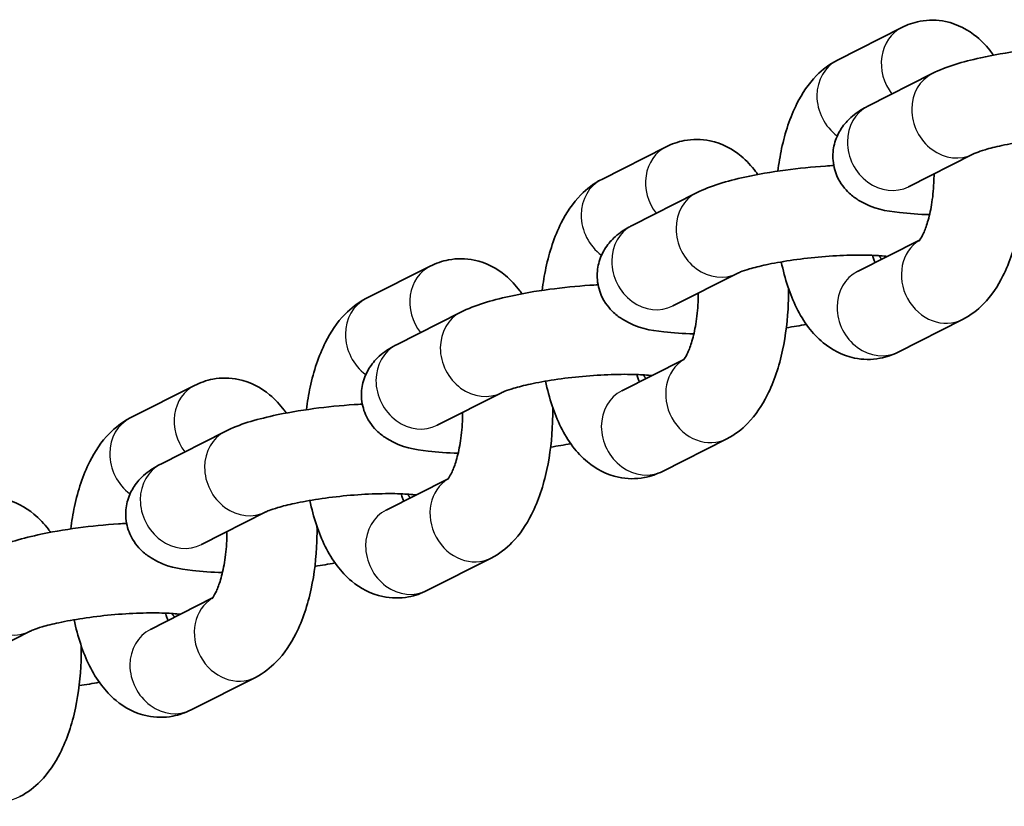
# Model space of a CAD drawing. Units: millimetres. Extents: x -1845 to 2055, y -2206 to 2503.
# Drawn here: x 272 to 337, y 533 to 586 of the extents above; entities that cross this region are included whole.
import ezdxf

# ---------------------------------------------------------------- set-up
doc = ezdxf.new("R2010")
doc.units = ezdxf.units.MM
doc.layers.add('Widoczne (ISO)', color=7, linetype='Continuous', lineweight=35)
doc.layers.add('Widoczne wąskie (ISO)', color=7, linetype='Continuous', lineweight=25)

msp = doc.modelspace()

# ---------------------------------------------------------------- linework, layer by layer
at = {"layer": 'Widoczne (ISO)'}
for p, q in [((330.591, 585.004), (326.308, 582.838)), ((328.337, 579.772), (332.62, 581.938)), ((314.9, 577.07), (310.617, 574.904)), ((331.045, 574.418), (335.328, 576.584)), ((312.647, 571.838), (316.93, 574.004)), ((327.648, 568.773), (331.781, 570.862)), ((299.21, 569.136), (294.927, 566.97)), ((315.354, 566.484), (319.637, 568.65)), ((296.956, 563.905), (301.239, 566.07)), ((330.356, 563.418), (334.639, 565.584)), ((311.958, 560.839), (316.09, 562.928)), ((283.519, 561.202), (279.236, 559.036)), ((299.664, 558.55), (303.947, 560.716)), ((281.266, 555.971), (285.549, 558.136)), ((314.665, 555.485), (318.948, 557.65)), ((296.267, 552.905), (300.4, 554.995)), ((283.973, 550.616), (288.256, 552.782)), ((298.975, 547.551), (303.258, 549.716)), ((280.577, 544.971), (284.709, 547.061)), ((268.283, 542.682), (272.566, 544.848)), ((283.284, 539.617), (287.567, 541.783))]:
    msp.add_line(p, q, dxfattribs=at)
for points, knots in [([(336.698, 583.164), (336.651, 583.231), (336.602, 583.297), (336.277, 583.724), (335.962, 584.069), (335.032, 584.838), (334.328, 585.231), (332.957, 585.516), (332.363, 585.523), (331.371, 585.337), (330.959, 585.19), (330.591, 585.004)], [3.9460246, 3.9460246, 3.9460246, 3.9460246, 3.9775489, 3.9775489, 4.1512598, 4.1512598, 4.4060786, 4.4060786, 4.5775406, 4.5775406, 4.712389, 4.712389, 4.712389, 4.712389]), ([(332.62, 581.938), (333.59, 582.428), (334.62, 582.719), (336.684, 583.175), (337.594, 583.333), (339.416, 583.577), (340.322, 583.667), (341.394, 583.738), (341.576, 583.749), (341.757, 583.758)], [1.570796, 1.570796, 1.570796, 1.570796, 2.11538, 2.11538, 2.48733, 2.48733, 2.834358, 2.834358, 2.90542, 2.90542, 2.90542, 2.90542]), ([(326.308, 582.838), (325.76, 582.561), (325.306, 582.202), (324.369, 581.246), (323.957, 580.615), (323.153, 579.024), (322.827, 578.02), (322.492, 576.466), (322.409, 575.964), (322.346, 575.455)], [4.712389, 4.712389, 4.712389, 4.712389, 4.912818, 4.912818, 5.205922, 5.205922, 5.607165, 5.607165, 5.791253, 5.791253, 5.791253, 5.791253]), ([(332.445, 572.559), (331.734, 572.576), (331.069, 572.62), (329.523, 572.816), (328.771, 572.874), (327.511, 573.647), (327.31, 573.789), (326.814, 574.247), (326.503, 574.618), (326.129, 575.48), (326.028, 575.891), (325.995, 576.679), (326.049, 577.05), (326.251, 577.735), (326.406, 578.035), (326.776, 578.599), (326.993, 578.826), (327.526, 579.307), (327.826, 579.495), (328.192, 579.697), (328.265, 579.736), (328.337, 579.772)], [6.379054, 6.379054, 6.379054, 6.379054, 6.685771, 6.685771, 7.144269, 7.144269, 7.224742, 7.224742, 7.332898, 7.332898, 7.405955, 7.405955, 7.473108, 7.473108, 7.549256, 7.549256, 7.649799, 7.649799, 7.813356, 7.813356, 7.853982, 7.853982, 7.853982, 7.853982]), ([(321.007, 575.23), (320.96, 575.297), (320.912, 575.363), (320.587, 575.79), (320.271, 576.135), (319.342, 576.904), (318.637, 577.297), (317.266, 577.583), (316.673, 577.589), (315.68, 577.403), (315.269, 577.256), (314.9, 577.07)], [3.9460246, 3.9460246, 3.9460246, 3.9460246, 3.9775489, 3.9775489, 4.1512598, 4.1512598, 4.4060786, 4.4060786, 4.5775406, 4.5775406, 4.712389, 4.712389, 4.712389, 4.712389]), ([(335.328, 576.584), (335.363, 576.601), (335.44, 576.637), (335.694, 576.736), (335.898, 576.806), (336.453, 576.969), (336.83, 577.065), (337.733, 577.259), (338.274, 577.357), (339.449, 577.534), (340.088, 577.611), (341.375, 577.729), (342.023, 577.77), (343.235, 577.809), (343.801, 577.809), (344.696, 577.776), (345.05, 577.75), (345.336, 577.717)], [1.570796, 1.570796, 1.570796, 1.570796, 1.709228, 1.709228, 1.89736, 1.89736, 2.136199, 2.136199, 2.409921, 2.409921, 2.700548, 2.700548, 2.995628, 2.995628, 3.284777, 3.284777, 3.517235, 3.517235, 3.517235, 3.517235]), ([(316.93, 574.004), (317.9, 574.495), (318.929, 574.785), (320.993, 575.241), (321.904, 575.399), (323.725, 575.643), (324.631, 575.734), (325.704, 575.804), (325.885, 575.815), (326.066, 575.824)], [1.570796, 1.570796, 1.570796, 1.570796, 2.11538, 2.11538, 2.48733, 2.48733, 2.834358, 2.834358, 2.90542, 2.90542, 2.90542, 2.90542]), ([(334.639, 565.584), (335.187, 565.861), (335.64, 566.22), (336.577, 567.175), (336.989, 567.807), (337.793, 569.398), (338.12, 570.402), (338.566, 572.477), (338.692, 573.542), (338.74, 574.947), (338.743, 575.276), (338.738, 575.606)], [1.570796, 1.570796, 1.570796, 1.570796, 1.771225, 1.771225, 2.064329, 2.064329, 2.465572, 2.465572, 2.845929, 2.845929, 2.962182, 2.962182, 2.962182, 2.962182]), ([(310.617, 574.904), (310.069, 574.627), (309.616, 574.268), (308.678, 573.313), (308.266, 572.681), (307.462, 571.09), (307.136, 570.087), (306.802, 568.532), (306.718, 568.031), (306.656, 567.521)], [4.712389, 4.712389, 4.712389, 4.712389, 4.912818, 4.912818, 5.205922, 5.205922, 5.607165, 5.607165, 5.791253, 5.791253, 5.791253, 5.791253]), ([(331.738, 570.811), (331.738, 570.811), (331.774, 570.848), (331.882, 571.012), (331.959, 571.145), (332.131, 571.521), (332.227, 571.776), (332.416, 572.408), (332.506, 572.797), (332.651, 573.674), (332.703, 574.169), (332.736, 574.874), (332.74, 575.075), (332.741, 575.275)], [1.768758, 1.768758, 1.768758, 1.768758, 1.933067, 1.933067, 2.114026, 2.114026, 2.322941, 2.322941, 2.560862, 2.560862, 2.82023, 2.82023, 2.922369, 2.922369, 2.922369, 2.922369]), ([(316.754, 564.625), (316.043, 564.642), (315.378, 564.686), (313.832, 564.882), (313.08, 564.941), (311.821, 565.713), (311.619, 565.855), (311.124, 566.314), (310.812, 566.684), (310.438, 567.546), (310.337, 567.957), (310.305, 568.746), (310.358, 569.116), (310.56, 569.801), (310.716, 570.101), (311.085, 570.665), (311.303, 570.892), (311.836, 571.373), (312.136, 571.561), (312.502, 571.764), (312.574, 571.802), (312.647, 571.838)], [6.379054, 6.379054, 6.379054, 6.379054, 6.685771, 6.685771, 7.144269, 7.144269, 7.224742, 7.224742, 7.332898, 7.332898, 7.405955, 7.405955, 7.473108, 7.473108, 7.549256, 7.549256, 7.649799, 7.649799, 7.813356, 7.813356, 7.853982, 7.853982, 7.853982, 7.853982]), ([(305.317, 567.296), (305.27, 567.363), (305.221, 567.429), (304.896, 567.856), (304.581, 568.201), (303.651, 568.97), (302.947, 569.363), (301.576, 569.649), (300.982, 569.655), (299.99, 569.469), (299.578, 569.322), (299.21, 569.136)], [3.9460246, 3.9460246, 3.9460246, 3.9460246, 3.9775489, 3.9775489, 4.1512598, 4.1512598, 4.4060786, 4.4060786, 4.5775406, 4.5775406, 4.712389, 4.712389, 4.712389, 4.712389]), ([(319.637, 568.65), (319.672, 568.668), (319.749, 568.703), (320.004, 568.802), (320.207, 568.872), (320.762, 569.035), (321.139, 569.131), (322.043, 569.325), (322.583, 569.423), (323.759, 569.6), (324.398, 569.677), (325.685, 569.795), (326.333, 569.836), (327.545, 569.876), (328.111, 569.875), (329.005, 569.842), (329.36, 569.816), (329.646, 569.783)], [1.570796, 1.570796, 1.570796, 1.570796, 1.709228, 1.709228, 1.89736, 1.89736, 2.136199, 2.136199, 2.409921, 2.409921, 2.700548, 2.700548, 2.995628, 2.995628, 3.284777, 3.284777, 3.517235, 3.517235, 3.517235, 3.517235]), ([(328.646, 569.856), (328.677, 569.754), (328.709, 569.658), (328.767, 569.496), (328.792, 569.428), (328.818, 569.364)], [6.6816235, 6.6816235, 6.6816235, 6.6816235, 6.7544723, 6.7544723, 6.8113972, 6.8113972, 6.8113972, 6.8113972]), ([(322.573, 569.416), (322.69, 568.855), (322.834, 568.31), (323.339, 566.799), (323.767, 565.883), (324.669, 564.698), (324.984, 564.353), (325.914, 563.584), (326.618, 563.191), (327.99, 562.906), (328.583, 562.899), (329.575, 563.085), (329.987, 563.232), (330.356, 563.418)], [6.512665, 6.512665, 6.512665, 6.512665, 6.723014, 6.723014, 7.119142, 7.119142, 7.292852, 7.292852, 7.547671, 7.547671, 7.719133, 7.719133, 7.853982, 7.853982, 7.853982, 7.853982]), ([(301.239, 566.07), (302.209, 566.561), (303.239, 566.851), (305.303, 567.307), (306.213, 567.465), (308.035, 567.709), (308.941, 567.8), (310.013, 567.87), (310.195, 567.881), (310.376, 567.89)], [1.570796, 1.570796, 1.570796, 1.570796, 2.11538, 2.11538, 2.48733, 2.48733, 2.834358, 2.834358, 2.90542, 2.90542, 2.90542, 2.90542]), ([(318.948, 557.65), (319.496, 557.927), (319.949, 558.286), (320.887, 559.242), (321.299, 559.873), (322.103, 561.464), (322.429, 562.468), (322.875, 564.544), (323.001, 565.608), (323.05, 567.013), (323.053, 567.343), (323.048, 567.672)], [1.570796, 1.570796, 1.570796, 1.570796, 1.771225, 1.771225, 2.064329, 2.064329, 2.465572, 2.465572, 2.845929, 2.845929, 2.962182, 2.962182, 2.962182, 2.962182]), ([(294.927, 566.97), (294.379, 566.693), (293.925, 566.334), (292.988, 565.379), (292.576, 564.747), (291.772, 563.157), (291.446, 562.153), (291.111, 560.598), (291.028, 560.097), (290.965, 559.587)], [4.712389, 4.712389, 4.712389, 4.712389, 4.912818, 4.912818, 5.205922, 5.205922, 5.607165, 5.607165, 5.791253, 5.791253, 5.791253, 5.791253]), ([(316.048, 562.877), (316.048, 562.877), (316.083, 562.915), (316.192, 563.078), (316.268, 563.211), (316.44, 563.587), (316.537, 563.842), (316.726, 564.475), (316.815, 564.863), (316.961, 565.741), (317.013, 566.235), (317.045, 566.94), (317.05, 567.141), (317.05, 567.342)], [1.768758, 1.768758, 1.768758, 1.768758, 1.933067, 1.933067, 2.114026, 2.114026, 2.322941, 2.322941, 2.560862, 2.560862, 2.82023, 2.82023, 2.922369, 2.922369, 2.922369, 2.922369]), ([(301.064, 556.691), (300.353, 556.708), (299.688, 556.752), (298.142, 556.948), (297.39, 557.007), (296.13, 557.779), (295.929, 557.921), (295.433, 558.38), (295.122, 558.75), (294.748, 559.613), (294.647, 560.023), (294.614, 560.812), (294.668, 561.183), (294.87, 561.867), (295.025, 562.167), (295.395, 562.731), (295.612, 562.958), (296.145, 563.439), (296.445, 563.627), (296.811, 563.83), (296.884, 563.868), (296.956, 563.905)], [6.379054, 6.379054, 6.379054, 6.379054, 6.685771, 6.685771, 7.144269, 7.144269, 7.224742, 7.224742, 7.332898, 7.332898, 7.405955, 7.405955, 7.473108, 7.473108, 7.549256, 7.549256, 7.649799, 7.649799, 7.813356, 7.813356, 7.853982, 7.853982, 7.853982, 7.853982]), ([(289.627, 559.363), (289.579, 559.429), (289.531, 559.496), (289.206, 559.923), (288.89, 560.267), (287.961, 561.036), (287.256, 561.429), (285.885, 561.715), (285.292, 561.721), (284.299, 561.535), (283.888, 561.388), (283.519, 561.202)], [3.9460246, 3.9460246, 3.9460246, 3.9460246, 3.9775489, 3.9775489, 4.1512598, 4.1512598, 4.4060786, 4.4060786, 4.5775406, 4.5775406, 4.712389, 4.712389, 4.712389, 4.712389]), ([(303.947, 560.716), (303.982, 560.734), (304.059, 560.769), (304.313, 560.868), (304.517, 560.938), (305.072, 561.101), (305.449, 561.197), (306.352, 561.391), (306.893, 561.489), (308.068, 561.666), (308.707, 561.743), (309.994, 561.861), (310.642, 561.902), (311.854, 561.942), (312.42, 561.941), (313.315, 561.908), (313.669, 561.882), (313.955, 561.849)], [1.570796, 1.570796, 1.570796, 1.570796, 1.709228, 1.709228, 1.89736, 1.89736, 2.136199, 2.136199, 2.409921, 2.409921, 2.700548, 2.700548, 2.995628, 2.995628, 3.284777, 3.284777, 3.517235, 3.517235, 3.517235, 3.517235]), ([(312.955, 561.922), (312.986, 561.82), (313.018, 561.724), (313.076, 561.562), (313.102, 561.494), (313.127, 561.43)], [6.6816235, 6.6816235, 6.6816235, 6.6816235, 6.7544723, 6.7544723, 6.8113972, 6.8113972, 6.8113972, 6.8113972]), ([(306.883, 561.482), (306.999, 560.921), (307.143, 560.376), (307.648, 558.865), (308.077, 557.95), (308.978, 556.764), (309.294, 556.42), (310.224, 555.65), (310.928, 555.257), (312.299, 554.972), (312.892, 554.965), (313.885, 555.151), (314.296, 555.298), (314.665, 555.485)], [6.512665, 6.512665, 6.512665, 6.512665, 6.723014, 6.723014, 7.119142, 7.119142, 7.292852, 7.292852, 7.547671, 7.547671, 7.719133, 7.719133, 7.853982, 7.853982, 7.853982, 7.853982]), ([(285.549, 558.136), (286.519, 558.627), (287.548, 558.917), (289.612, 559.373), (290.523, 559.531), (292.344, 559.776), (293.25, 559.866), (294.323, 559.936), (294.504, 559.947), (294.685, 559.956)], [1.570796, 1.570796, 1.570796, 1.570796, 2.11538, 2.11538, 2.48733, 2.48733, 2.834358, 2.834358, 2.90542, 2.90542, 2.90542, 2.90542]), ([(303.258, 549.716), (303.806, 549.993), (304.259, 550.353), (305.196, 551.308), (305.608, 551.939), (306.412, 553.53), (306.739, 554.534), (307.185, 556.61), (307.311, 557.674), (307.359, 559.079), (307.362, 559.409), (307.357, 559.738)], [1.570796, 1.570796, 1.570796, 1.570796, 1.771225, 1.771225, 2.064329, 2.064329, 2.465572, 2.465572, 2.845929, 2.845929, 2.962182, 2.962182, 2.962182, 2.962182]), ([(300.357, 554.943), (300.357, 554.943), (300.393, 554.981), (300.501, 555.144), (300.578, 555.278), (300.75, 555.653), (300.846, 555.909), (301.035, 556.541), (301.125, 556.929), (301.27, 557.807), (301.322, 558.302), (301.355, 559.006), (301.359, 559.207), (301.36, 559.408)], [1.768758, 1.768758, 1.768758, 1.768758, 1.933067, 1.933067, 2.114026, 2.114026, 2.322941, 2.322941, 2.560862, 2.560862, 2.82023, 2.82023, 2.922369, 2.922369, 2.922369, 2.922369]), ([(279.236, 559.036), (278.688, 558.759), (278.235, 558.4), (277.297, 557.445), (276.885, 556.813), (276.081, 555.223), (275.755, 554.219), (275.421, 552.664), (275.337, 552.163), (275.275, 551.653)], [4.712389, 4.712389, 4.712389, 4.712389, 4.912818, 4.912818, 5.205922, 5.205922, 5.607165, 5.607165, 5.791253, 5.791253, 5.791253, 5.791253]), ([(285.373, 548.758), (284.662, 548.775), (283.997, 548.818), (282.451, 549.014), (281.699, 549.073), (280.44, 549.845), (280.238, 549.987), (279.743, 550.446), (279.431, 550.816), (279.057, 551.679), (278.956, 552.09), (278.924, 552.878), (278.977, 553.249), (279.179, 553.933), (279.335, 554.234), (279.704, 554.797), (279.922, 555.024), (280.455, 555.505), (280.755, 555.693), (281.121, 555.896), (281.193, 555.934), (281.266, 555.971)], [6.379054, 6.379054, 6.379054, 6.379054, 6.685771, 6.685771, 7.144269, 7.144269, 7.224742, 7.224742, 7.332898, 7.332898, 7.405955, 7.405955, 7.473108, 7.473108, 7.549256, 7.549256, 7.649799, 7.649799, 7.813356, 7.813356, 7.853982, 7.853982, 7.853982, 7.853982]), ([(288.256, 552.782), (288.291, 552.8), (288.368, 552.835), (288.623, 552.935), (288.826, 553.004), (289.381, 553.168), (289.758, 553.263), (290.662, 553.457), (291.202, 553.556), (292.378, 553.732), (293.017, 553.809), (294.304, 553.928), (294.952, 553.968), (296.164, 554.008), (296.73, 554.008), (297.624, 553.975), (297.979, 553.948), (298.265, 553.915)], [1.570796, 1.570796, 1.570796, 1.570796, 1.709228, 1.709228, 1.89736, 1.89736, 2.136199, 2.136199, 2.409921, 2.409921, 2.700548, 2.700548, 2.995628, 2.995628, 3.284777, 3.284777, 3.517235, 3.517235, 3.517235, 3.517235]), ([(297.265, 553.988), (297.296, 553.886), (297.328, 553.79), (297.386, 553.628), (297.411, 553.56), (297.437, 553.496)], [6.6816235, 6.6816235, 6.6816235, 6.6816235, 6.7544723, 6.7544723, 6.8113972, 6.8113972, 6.8113972, 6.8113972]), ([(273.936, 551.429), (273.889, 551.495), (273.84, 551.562), (273.515, 551.989), (273.2, 552.333), (272.27, 553.103), (271.566, 553.495), (270.195, 553.781), (269.601, 553.787), (268.609, 553.601), (268.197, 553.455), (267.829, 553.268)], [3.9460246, 3.9460246, 3.9460246, 3.9460246, 3.9775489, 3.9775489, 4.1512598, 4.1512598, 4.4060786, 4.4060786, 4.5775406, 4.5775406, 4.712389, 4.712389, 4.712389, 4.712389]), ([(291.192, 553.548), (291.309, 552.987), (291.453, 552.442), (291.958, 550.931), (292.386, 550.016), (293.288, 548.83), (293.603, 548.486), (294.533, 547.716), (295.237, 547.323), (296.609, 547.038), (297.202, 547.031), (298.194, 547.218), (298.606, 547.364), (298.975, 547.551)], [6.512665, 6.512665, 6.512665, 6.512665, 6.723014, 6.723014, 7.119142, 7.119142, 7.292852, 7.292852, 7.547671, 7.547671, 7.719133, 7.719133, 7.853982, 7.853982, 7.853982, 7.853982]), ([(269.858, 550.203), (270.828, 550.693), (271.858, 550.983), (273.922, 551.44), (274.832, 551.597), (276.654, 551.842), (277.56, 551.932), (278.632, 552.002), (278.814, 552.013), (278.995, 552.022)], [1.570796, 1.570796, 1.570796, 1.570796, 2.11538, 2.11538, 2.48733, 2.48733, 2.834358, 2.834358, 2.90542, 2.90542, 2.90542, 2.90542]), ([(284.667, 547.009), (284.667, 547.009), (284.702, 547.047), (284.811, 547.21), (284.887, 547.344), (285.059, 547.719), (285.156, 547.975), (285.345, 548.607), (285.434, 548.995), (285.58, 549.873), (285.632, 550.368), (285.664, 551.072), (285.669, 551.273), (285.669, 551.474)], [1.768758, 1.768758, 1.768758, 1.768758, 1.933067, 1.933067, 2.114026, 2.114026, 2.322941, 2.322941, 2.560862, 2.560862, 2.82023, 2.82023, 2.922369, 2.922369, 2.922369, 2.922369]), ([(287.567, 541.783), (288.115, 542.06), (288.568, 542.419), (289.506, 543.374), (289.918, 544.006), (290.722, 545.596), (291.048, 546.6), (291.495, 548.676), (291.62, 549.74), (291.669, 551.145), (291.672, 551.475), (291.667, 551.804)], [1.570796, 1.570796, 1.570796, 1.570796, 1.771225, 1.771225, 2.064329, 2.064329, 2.465572, 2.465572, 2.845929, 2.845929, 2.962182, 2.962182, 2.962182, 2.962182]), ([(272.566, 544.848), (272.601, 544.866), (272.678, 544.901), (272.932, 545.001), (273.136, 545.071), (273.691, 545.234), (274.068, 545.329), (274.971, 545.524), (275.512, 545.622), (276.687, 545.798), (277.326, 545.875), (278.613, 545.994), (279.261, 546.034), (280.473, 546.074), (281.039, 546.074), (281.934, 546.041), (282.288, 546.014), (282.574, 545.981)], [1.570796, 1.570796, 1.570796, 1.570796, 1.709228, 1.709228, 1.89736, 1.89736, 2.136199, 2.136199, 2.409921, 2.409921, 2.700548, 2.700548, 2.995628, 2.995628, 3.284777, 3.284777, 3.517235, 3.517235, 3.517235, 3.517235]), ([(281.574, 546.054), (281.605, 545.953), (281.637, 545.856), (281.695, 545.694), (281.721, 545.627), (281.746, 545.563)], [6.6816235, 6.6816235, 6.6816235, 6.6816235, 6.7544723, 6.7544723, 6.8113972, 6.8113972, 6.8113972, 6.8113972]), ([(275.502, 545.614), (275.618, 545.053), (275.762, 544.509), (276.267, 542.997), (276.696, 542.082), (277.597, 540.896), (277.913, 540.552), (278.843, 539.782), (279.547, 539.39), (280.918, 539.104), (281.511, 539.097), (282.504, 539.284), (282.915, 539.43), (283.284, 539.617)], [6.512665, 6.512665, 6.512665, 6.512665, 6.723014, 6.723014, 7.119142, 7.119142, 7.292852, 7.292852, 7.547671, 7.547671, 7.719133, 7.719133, 7.853982, 7.853982, 7.853982, 7.853982]), ([(271.877, 533.849), (272.425, 534.126), (272.878, 534.485), (273.815, 535.44), (274.227, 536.072), (275.031, 537.662), (275.358, 538.666), (275.804, 540.742), (275.93, 541.807), (275.978, 543.211), (275.981, 543.541), (275.976, 543.87)], [1.570796, 1.570796, 1.570796, 1.570796, 1.771225, 1.771225, 2.064329, 2.064329, 2.465572, 2.465572, 2.845929, 2.845929, 2.962182, 2.962182, 2.962182, 2.962182])]:
    msp.add_open_spline(points, degree=3, knots=knots, dxfattribs=at)
for points in [[(331.023, 574.407), (331.023, 574.407), (331.031, 574.411), (331.045, 574.418)], [(315.333, 566.473), (315.333, 566.473), (315.34, 566.477), (315.354, 566.484)], [(324.248, 565.258), (323.815, 565.176), (323.367, 565.101), (322.91, 565.033)], [(299.642, 558.539), (299.642, 558.539), (299.65, 558.543), (299.664, 558.55)], [(308.558, 557.324), (308.124, 557.242), (307.676, 557.167), (307.219, 557.099)], [(283.952, 550.605), (283.952, 550.605), (283.959, 550.609), (283.973, 550.616)], [(292.867, 549.39), (292.434, 549.308), (291.986, 549.233), (291.529, 549.165)], [(277.177, 541.456), (276.743, 541.374), (276.295, 541.299), (275.838, 541.232)]]:
    msp.add_open_spline(points, degree=3, dxfattribs=at)
at = {"layer": 'Widoczne wąskie (ISO)'}
for centre, start_param, end_param in [((331.944, 582.326), 0, 1.789728), ((327.661, 580.161), 0, 2.094528), ((333.974, 579.261), 0, 3.141593), ((329.691, 577.095), 0, 3.141593), ((316.254, 574.392), 0, 1.789728), ((311.971, 572.227), 0, 2.094528), ((318.283, 571.327), 0, 3.141593), ((314, 569.161), 0, 3.141593), ((333.285, 568.261), 0.069727, 3.141593), ((331.255, 571.327), 1.686971, 1.789728), ((300.563, 566.459), 0, 1.789728), ((329.002, 566.096), 0, 3.141593), ((296.28, 564.293), 0, 2.094528), ((302.593, 563.393), 0, 3.141593), ((298.31, 561.227), 0, 3.141593), ((317.594, 560.327), 0.069727, 3.141593), ((315.565, 563.393), 1.686971, 1.789728), ((284.873, 558.525), 0, 1.789728), ((313.311, 558.162), 0, 3.141593), ((280.59, 556.359), 0, 2.094528), ((286.902, 555.459), 0, 3.141593), ((282.619, 553.293), 0, 3.141593), ((301.904, 552.394), 0.069727, 3.141593), ((299.874, 555.459), 1.686971, 1.789728), ((297.621, 550.228), 0, 3.141593), ((271.212, 547.525), 0, 3.141593), ((286.213, 544.46), 0.069727, 3.141593), ((284.184, 547.525), 1.686971, 1.789728), ((281.93, 542.294), 0, 3.141593), ((270.523, 536.526), 0.069727, 3.141593)]:
    msp.add_ellipse(centre, major_axis=(-1.354, 2.677), ratio=0.879879, start_param=start_param, end_param=end_param, dxfattribs=at)

doc.saveas('drawing.dxf')
